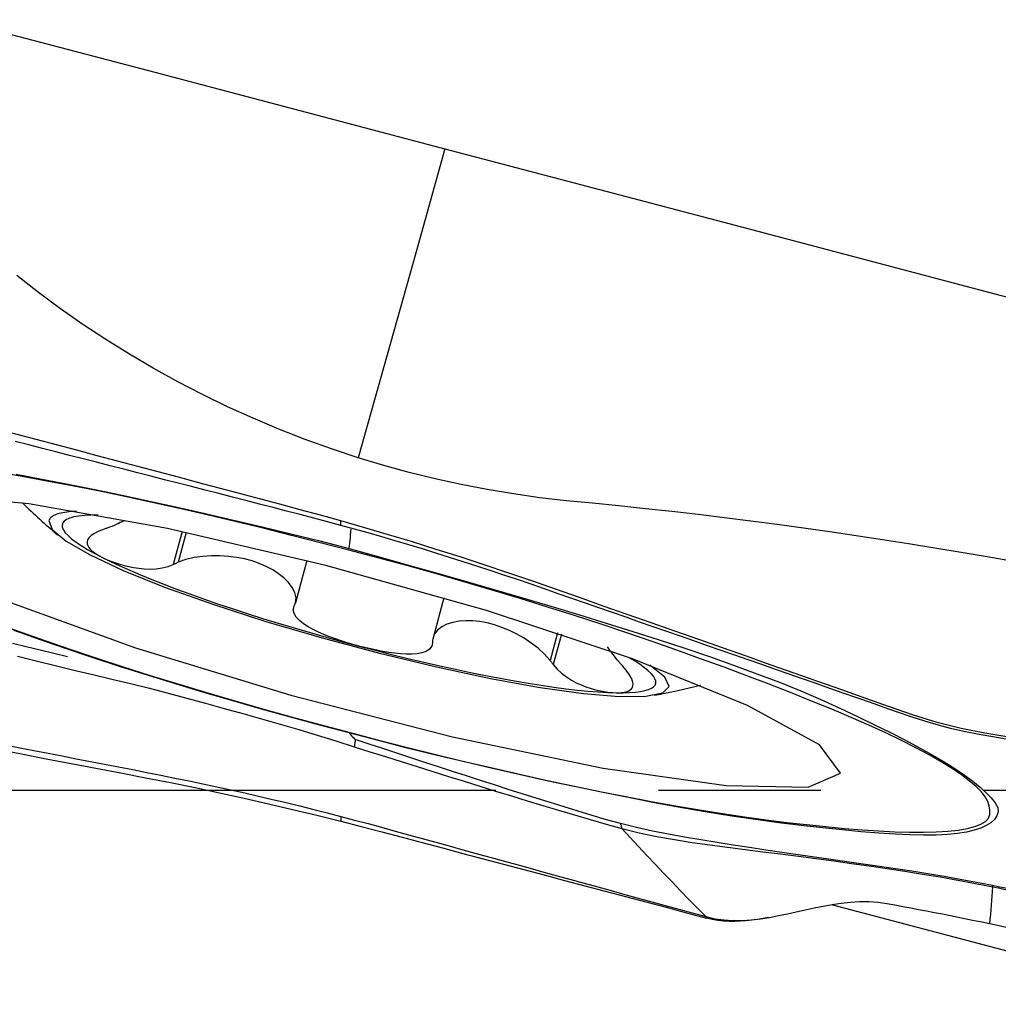
# Model space of a CAD drawing. Extents: x -77 to 76, y -52 to 85.
# Drawn here: x 55 to 58, y -1 to 3 of the extents above; entities that cross this region are included whole.
import ezdxf

# ---------------------------------------------------------------- set-up
doc = ezdxf.new("R2010")
doc.units = 0
doc.header["$MEASUREMENT"] = 0
doc.linetypes.add('CENTER', pattern=[5.059896, 3.162435, -0.632487, 0.632487, -0.632487])
doc.layers.add('1', color=4, linetype='CONTINUOUS')
doc.layers.add('SK4', color=2, linetype='CENTER')

msp = doc.modelspace()

# ---------------------------------------------------------------- linework, layer by layer
at = {"layer": '1'}
for p, q in [((55.198259, 1.007755), (55.163823, 0.879585)), ((55.213802, 1.004445), (55.182521, 0.888016)), ((55.683622, 0.894923), (55.639347, 0.730132)), ((56.217344, 0.7501), (56.174104, 0.589163)), ((56.65962, 0.612977), (56.630931, 0.506195)), ((56.675508, 0.60772), (56.643734, 0.48946)), ((57.731145, -0.446366), (59.198625, -0.833214))]:
    msp.add_line(p, q, dxfattribs=at)
for points in [[(52.906096, 3.372042, 0), (54.011261, 3.080705, 0), (55.116427, 2.789368, 0), (56.221593, 2.498032, 0)], [(56.221593, 2.498032, 0), (56.10906, 2.096963, 0), (55.996528, 1.695894, 0), (55.883995, 1.294825, 0)], [(56.221593, 2.498032, 0), (57.326758, 2.206695, 0), (58.431924, 1.915358, 0), (59.53709, 1.624021, 0)], [(55.883995, 1.294825, 0), (55.780052, 1.329354, 0), (55.677006, 1.366256, 0), (55.575174, 1.406148, 0), (55.474528, 1.448608, 0), (55.375173, 1.49358, 0), (55.277227, 1.541052, 0), (55.180794, 1.59099, 0), (55.085956, 1.643326, 0), (54.992793, 1.697994, 0), (54.901383, 1.75494, 0), (54.811802, 1.814119, 0), (54.724118, 1.87549, 0), (54.63836, 1.939013, 0), (54.554466, 2.004578, 0)], [(55.816491, 1.049023, 0), (55.737398, 1.071064, 0), (55.658305, 1.092592, 0), (55.579212, 1.113709, 0), (55.500119, 1.134768, 0), (55.421026, 1.155847, 0), (55.341934, 1.176915, 0), (55.262841, 1.197971, 0), (55.183748, 1.219017, 0), (55.104655, 1.240052, 0), (55.025562, 1.261078, 0), (54.946469, 1.282095, 0), (54.867377, 1.303104, 0), (54.788284, 1.324104, 0), (54.709191, 1.345097, 0), (54.630098, 1.366083, 0), (54.551005, 1.387063, 0), (54.471913, 1.408035, 0), (54.39282, 1.429, 0)], [(55.816665, 1.03183, 0), (55.76381, 1.046072, 0), (55.710954, 1.0601, 0), (55.658098, 1.073937, 0), (55.605243, 1.087622, 0), (55.552387, 1.101208, 0), (55.499532, 1.114755, 0), (55.446676, 1.128309, 0), (55.393821, 1.141876, 0), (55.340965, 1.155445, 0), (55.28811, 1.169009, 0), (55.235254, 1.182568, 0), (55.182399, 1.196122, 0), (55.129543, 1.209672, 0), (55.076688, 1.223219, 0), (55.023832, 1.236762, 0), (54.970977, 1.250303, 0), (54.918122, 1.263841, 0), (54.865266, 1.277378, 0), (54.812411, 1.290913, 0), (54.759555, 1.304448, 0), (54.7067, 1.317983, 0), (54.653844, 1.331517, 0), (54.600989, 1.345051, 0), (54.548133, 1.35858, 0)], [(58.435898, 0.891547, 0), (58.333901, 0.909151, 0), (58.231822, 0.926304, 0), (58.129678, 0.943086, 0), (58.027501, 0.959533, 0), (57.925279, 0.975547, 0), (57.822988, 0.991049, 0), (57.720631, 1.006082, 0), (57.618204, 1.02064, 0), (57.515704, 1.034663, 0), (57.413131, 1.048129, 0), (57.310492, 1.06105, 0), (57.207791, 1.073443, 0), (57.105036, 1.085322, 0), (57.002225, 1.09669, 0), (56.899351, 1.107533, 0), (56.796402, 1.117707, 0), (56.693423, 1.127679, 0), (56.590613, 1.139381, 0), (56.488147, 1.153955, 0), (56.386037, 1.170909, 0), (56.284397, 1.190509, 0), (56.183307, 1.212769, 0), (56.082803, 1.23752, 0), (55.983071, 1.265069, 0), (55.883995, 1.294825, 0)], [(55.847699, 0.935192, 0), (55.735791, 0.964294, 0), (55.624425, 0.992839, 0), (55.513841, 1.02058, 0), (55.40421, 1.047342, 0), (55.295642, 1.073012, 0), (55.188094, 1.097632, 0), (55.081388, 1.121379, 0), (54.975639, 1.144119, 0), (54.871177, 1.165706, 0), (54.769427, 1.185848, 0), (54.670844, 1.204479, 0), (54.57534, 1.221639, 0), (54.482829, 1.237372, 0)], [(54.551255, 1.231391, 0), (54.651484, 1.212255, 0), (54.753897, 1.192127, 0), (54.85831, 1.171011, 0), (54.964359, 1.148962, 0), (55.07144, 1.126111, 0), (55.179458, 1.102406, 0), (55.288515, 1.07768, 0), (55.398456, 1.05223, 0), (55.509252, 1.026175, 0), (55.621026, 0.999335, 0), (55.733943, 0.971331, 0), (55.848172, 0.941503, 0)], [(57.761805, 0.066369, 0), (57.68024, 0.176663, 0), (57.400091, 0.330734, 0), (56.951716, 0.511886, 0), (56.383704, 0.700489, 0), (55.757607, 0.876105, 0), (55.141273, 1.019702, 0), (54.601492, 1.11572, 0), (54.196756, 1.153754, 0), (53.970926, 1.129682, 0), (53.948473, 1.046113, 0), (54.13183, 0.912103, 0), (54.501129, 0.742174, 0), (55.01635, 0.55474, 0), (55.62166, 0.370112, 0), (56.251465, 0.208299, 0), (56.837516, 0.086835, 0), (57.316304, 0.018882, 0), (57.635947, 0.011805, 0), (57.761805, 0.066369, 0)], [(54.786817, 1.086791, 0), (54.776786, 1.086209, 0), (54.767224, 1.085476, 0), (54.758136, 1.08459, 0), (54.749524, 1.083553, 0), (54.741392, 1.082365, 0), (54.733744, 1.081026, 0), (54.726584, 1.079538, 0), (54.719913, 1.077899, 0), (54.713736, 1.076113, 0), (54.708054, 1.074178, 0), (54.70287, 1.072096, 0), (54.698187, 1.069868, 0), (54.694005, 1.067494, 0), (54.690327, 1.064976, 0), (54.687155, 1.062315, 0), (54.68449, 1.059512, 0), (54.682332, 1.056568, 0), (54.680683, 1.053484, 0), (54.679544, 1.050262, 0)], [(54.679544, 1.050262, 0), (54.692392, 1.015082, 0), (54.746395, 0.969938, 0), (54.839692, 0.916385, 0), (54.969067, 0.85627, 0), (55.130064, 0.791663, 0), (55.317134, 0.72479, 0), (55.523831, 0.657957, 0), (55.743033, 0.593466, 0), (55.967187, 0.533538, 0), (56.188569, 0.48024, 0), (56.399549, 0.435408, 0), (56.592859, 0.400586, 0), (56.761838, 0.376975, 0), (56.900661, 0.365387, 0), (57.004547, 0.366223, 0), (57.069915, 0.379454, 0), (57.094513, 0.404623, 0), (57.077493, 0.440863, 0), (57.019441, 0.486926, 0)], [(54.870886, 1.072122, 0), (54.842687, 1.07169, 0), (54.817505, 1.070259, 0), (54.795413, 1.067833, 0), (54.776474, 1.064419, 0), (54.760743, 1.060027, 0), (54.748265, 1.05467, 0), (54.739076, 1.048363, 0), (54.733204, 1.041124, 0), (54.730664, 1.032975, 0), (54.731465, 1.023938, 0), (54.735604, 1.01404, 0), (54.743069, 1.00331, 0), (54.753838, 0.991778, 0), (54.767881, 0.979478, 0), (54.785156, 0.966446, 0), (54.805614, 0.952718, 0), (54.829196, 0.938335, 0), (54.855834, 0.923339, 0), (54.88545, 0.907772, 0)], [(54.971309, 1.049854, 0), (54.96453, 1.046138, 0), (54.957358, 1.042406, 0), (54.949778, 1.038682, 0), (54.941779, 1.034985, 0), (54.933349, 1.031337, 0), (54.924474, 1.027759, 0), (54.915142, 1.024273, 0)], [(58.417587, 0.207126, 0), (58.324695, 0.222283, 0), (58.231802, 0.24105, 0), (58.138908, 0.264597, 0), (58.046012, 0.293021, 0), (57.953115, 0.325447, 0), (57.860218, 0.358186, 0), (57.767321, 0.390949, 0), (57.674424, 0.423701, 0), (57.581527, 0.456428, 0), (57.48863, 0.489135, 0), (57.395733, 0.521823, 0), (57.302836, 0.554498, 0), (57.209939, 0.587159, 0), (57.117042, 0.619806, 0), (57.024145, 0.65244, 0), (56.931248, 0.685059, 0), (56.838351, 0.717667, 0), (56.745453, 0.750268, 0), (56.652556, 0.782842, 0), (56.559659, 0.81532, 0), (56.466762, 0.847226, 0), (56.373866, 0.87833, 0), (56.280969, 0.908671, 0), (56.188073, 0.938252, 0), (56.095177, 0.967072, 0), (56.002282, 0.995139, 0), (55.909386, 1.022455, 0), (55.816491, 1.049023, 0)], [(55.816666, 1.031832, 0), (55.816648, 1.033551, 0), (55.816631, 1.03527, 0), (55.816613, 1.036989, 0), (55.816596, 1.038708, 0), (55.816578, 1.040427, 0), (55.816561, 1.042146, 0), (55.816543, 1.043865, 0), (55.816526, 1.045584, 0), (55.816508, 1.047303, 0), (55.816491, 1.049023, 0)], [(54.89447, 1.016847, 0), (54.873772, 1.008878, 0), (54.85662, 1.000353, 0), (54.843739, 0.991701, 0), (54.835048, 0.983296, 0), (54.829927, 0.975237, 0), (54.827784, 0.967487, 0), (54.828125, 0.960031, 0), (54.830466, 0.952853, 0), (54.834498, 0.945914, 0), (54.840039, 0.939179, 0), (54.846911, 0.932617, 0), (54.854954, 0.926199, 0), (54.864095, 0.919918, 0), (54.87428, 0.913776, 0), (54.88545, 0.907772, 0)], [(54.915142, 1.024273, 0), (54.912189, 1.023212, 0), (54.909236, 1.022152, 0), (54.906282, 1.021091, 0), (54.903329, 1.02003, 0), (54.900376, 1.018969, 0), (54.897423, 1.017908, 0), (54.89447, 1.016847, 0)], [(58.407623, 0.199227, 0), (58.354749, 0.2077, 0), (58.301875, 0.217037, 0), (58.249, 0.227806, 0), (58.196125, 0.240089, 0), (58.143249, 0.253911, 0), (58.090373, 0.269293, 0), (58.037496, 0.286214, 0), (57.984619, 0.30448, 0), (57.931742, 0.323037, 0), (57.878865, 0.341541, 0), (57.825988, 0.360032, 0), (57.773111, 0.378514, 0), (57.720234, 0.396992, 0), (57.667357, 0.415469, 0), (57.614479, 0.433944, 0), (57.561602, 0.452416, 0), (57.508725, 0.470885, 0), (57.455848, 0.489349, 0), (57.402971, 0.507808, 0), (57.350094, 0.526261, 0), (57.297217, 0.544708, 0), (57.244339, 0.56315, 0), (57.191462, 0.581587, 0), (57.138585, 0.600018, 0), (57.085708, 0.618445, 0), (57.032831, 0.636868, 0), (56.979954, 0.655286, 0), (56.927077, 0.673699, 0), (56.8742, 0.692109, 0), (56.821322, 0.710515, 0), (56.768445, 0.728917, 0), (56.715568, 0.747316, 0), (56.662691, 0.765716, 0), (56.609814, 0.784102, 0), (56.556937, 0.802383, 0), (56.50406, 0.820475, 0), (56.451183, 0.838328, 0), (56.398306, 0.855934, 0), (56.345429, 0.873284, 0), (56.292552, 0.890377, 0), (56.239676, 0.907214, 0), (56.186799, 0.923802, 0), (56.133923, 0.940145, 0), (56.081046, 0.956257, 0), (56.02817, 0.972136, 0), (55.975293, 0.987578, 0), (55.922417, 1.002604, 0), (55.869541, 1.017346, 0), (55.816665, 1.03183, 0)], [(55.848172, 0.941503, 0), (55.849435, 0.952265, 0), (55.850698, 0.963027, 0), (55.851961, 0.973789, 0), (55.853224, 0.98455, 0), (55.854487, 0.995312, 0), (55.85575, 1.006074, 0), (55.857013, 1.016835, 0)], [(58.34417, -0.077463, 0), (58.341367, -0.060831, 0), (58.335645, -0.043507, 0), (58.325715, -0.025184, 0), (58.310657, -0.005644, 0), (58.289883, 0.015251, 0), (58.263616, 0.037449, 0), (58.232755, 0.060739, 0), (58.196585, 0.085293, 0), (58.154692, 0.111172, 0), (58.107649, 0.138024, 0), (58.055843, 0.165682, 0), (57.999404, 0.194123, 0), (57.938466, 0.223326, 0), (57.87311, 0.253276, 0), (57.803224, 0.283992, 0), (57.728627, 0.315511, 0), (57.649692, 0.347728, 0), (57.567565, 0.380342, 0), (57.483786, 0.413132, 0), (57.397798, 0.446153, 0), (57.308891, 0.479367, 0), (57.217546, 0.512668, 0), (57.124189, 0.546027, 0), (57.028654, 0.579456, 0), (56.930567, 0.612968, 0), (56.829797, 0.646566, 0), (56.726489, 0.680196, 0), (56.621249, 0.713653, 0), (56.514474, 0.746806, 0), (56.406037, 0.779641, 0), (56.29581, 0.812105, 0), (56.184633, 0.843928, 0), (56.072828, 0.875047, 0), (55.960487, 0.905466, 0), (55.847699, 0.935191, 0)], [(55.848172, 0.941504, 0), (55.961716, 0.910313, 0), (56.075068, 0.878697, 0), (56.188097, 0.846737, 0), (56.300672, 0.814514, 0), (56.412616, 0.782134, 0), (56.523608, 0.749704, 0), (56.633479, 0.717144, 0), (56.742126, 0.684376, 0), (56.849096, 0.651508, 0), (56.953699, 0.61873, 0), (57.055817, 0.586109, 0), (57.155388, 0.553575, 0), (57.252058, 0.520799, 0), (57.345686, 0.487584, 0), (57.436533, 0.454185, 0), (57.524339, 0.420824, 0), (57.607658, 0.387352, 0), (57.685682, 0.353422, 0), (57.759303, 0.319802, 0), (57.828925, 0.287074, 0), (57.894771, 0.255369, 0), (57.956839, 0.224585, 0), (58.015003, 0.194707, 0), (58.069178, 0.165752, 0), (58.119323, 0.137717, 0), (58.165402, 0.110597, 0), (58.207338, 0.084429, 0), (58.244974, 0.059334, 0), (58.278014, 0.035367, 0), (58.305913, 0.012588, 0), (58.329644, -0.009108, 0), (58.349466, -0.029706, 0), (58.364698, -0.0491, 0), (58.374298, -0.067238, 0), (58.376693, -0.084152, 0)], [(54.88545, 0.907772, 0), (54.897557, 0.901913, 0), (54.910599, 0.896219, 0), (54.924575, 0.890718, 0), (54.939484, 0.885439, 0), (54.955342, 0.880417, 0), (54.972208, 0.875733, 0), (54.990141, 0.871476, 0), (55.009204, 0.867736, 0), (55.029439, 0.864672, 0), (55.050839, 0.862592, 0), (55.073392, 0.861816, 0), (55.096866, 0.862703, 0), (55.120517, 0.865775, 0), (55.143399, 0.871444, 0), (55.163823, 0.879585, 0)], [(54.88545, 0.907772, 0), (54.918816, 0.891267, 0), (54.955122, 0.87426, 0), (54.994257, 0.856803, 0), (55.036102, 0.838948, 0), (55.080531, 0.82075, 0), (55.127408, 0.802264, 0), (55.176591, 0.783546, 0), (55.227931, 0.764653, 0), (55.281272, 0.745642, 0), (55.336451, 0.726572, 0), (55.393301, 0.707499, 0), (55.451651, 0.688483, 0), (55.511321, 0.66958, 0), (55.572131, 0.650848, 0), (55.633897, 0.632344, 0), (55.696431, 0.614125, 0), (55.759543, 0.596245, 0), (55.823041, 0.578759, 0), (55.886732, 0.561719, 0)], [(55.163823, 0.879585, 0), (55.166494, 0.88079, 0), (55.169165, 0.881994, 0), (55.171836, 0.883199, 0), (55.174507, 0.884403, 0), (55.177178, 0.885608, 0), (55.179849, 0.886812, 0), (55.182521, 0.888016, 0)], [(55.639347, 0.730132, 0), (55.642076, 0.750122, 0), (55.637187, 0.770507, 0), (55.626813, 0.790421, 0), (55.612266, 0.809347, 0), (55.594355, 0.827093, 0), (55.573755, 0.843461, 0), (55.550785, 0.858332, 0), (55.525712, 0.87161, 0), (55.498804, 0.8832, 0), (55.470363, 0.892996, 0), (55.440778, 0.900889, 0), (55.410087, 0.906887, 0), (55.378203, 0.910985, 0), (55.345433, 0.91309, 0), (55.312122, 0.913101, 0), (55.278442, 0.910874, 0), (55.244895, 0.906192, 0), (55.212317, 0.898734, 0), (55.182521, 0.888016, 0)], [(55.634426, 0.71694, 0), (55.635129, 0.718825, 0), (55.635832, 0.72071, 0), (55.636535, 0.722594, 0), (55.637238, 0.724479, 0), (55.637941, 0.726364, 0), (55.638644, 0.728248, 0), (55.639347, 0.730132, 0)], [(55.886732, 0.561719, 0), (55.863501, 0.568074, 0), (55.840405, 0.574869, 0), (55.817496, 0.582116, 0), (55.794825, 0.589825, 0), (55.772476, 0.59801, 0), (55.750591, 0.606721, 0), (55.729312, 0.616015, 0), (55.708766, 0.625963, 0), (55.689167, 0.636685, 0), (55.671141, 0.648244, 0), (55.655353, 0.66069, 0), (55.642562, 0.674084, 0), (55.634021, 0.688292, 0), (55.631105, 0.702856, 0), (55.634426, 0.71694, 0)], [(56.630931, 0.506195, 0), (56.609503, 0.530429, 0), (56.584531, 0.553045, 0), (56.557718, 0.573608, 0), (56.529762, 0.592092, 0), (56.501301, 0.608359, 0), (56.47248, 0.622486, 0), (56.443464, 0.634458, 0), (56.414566, 0.644185, 0), (56.385893, 0.651647, 0), (56.357463, 0.656836, 0), (56.329594, 0.65968, 0), (56.302591, 0.660128, 0), (56.276733, 0.658135, 0), (56.252298, 0.653658, 0), (56.229593, 0.646629, 0), (56.209269, 0.636879, 0), (56.192213, 0.624215, 0), (56.179741, 0.608399, 0), (56.174104, 0.589163, 0)], [(54.477852, 0.648612, 0), (54.571209, 0.615254, 0), (54.666745, 0.581824, 0), (54.764831, 0.548313, 0), (54.865601, 0.514715, 0), (54.968909, 0.481084, 0), (55.07415, 0.447628, 0), (55.180925, 0.414475, 0), (55.289361, 0.38164, 0), (55.399588, 0.349176, 0), (55.510766, 0.317353, 0), (55.62257, 0.286234, 0), (55.734911, 0.255815, 0), (55.847699, 0.22609, 0)], [(55.848172, 0.223297, 0), (55.734352, 0.25346, 0), (55.620816, 0.284391, 0), (55.507697, 0.316015, 0), (55.395126, 0.348255, 0), (55.283291, 0.381038, 0), (55.172531, 0.414334, 0), (55.062998, 0.44815, 0), (54.95477, 0.482479, 0), (54.848293, 0.517183, 0), (54.744247, 0.552032, 0), (54.642753, 0.586977, 0), (54.543836, 0.621946, 0)], [(56.174104, 0.589163, 0), (56.173965, 0.58713, 0), (56.173827, 0.585097, 0), (56.173688, 0.583064, 0), (56.173549, 0.58103, 0), (56.17341, 0.578997, 0), (56.173271, 0.576963, 0), (56.173132, 0.57493, 0)], [(54.751951, 0.51932, 0), (54.698305, 0.532537, 0), (54.644663, 0.545742, 0), (54.591015, 0.558895, 0), (54.53735, 0.571958, 0)], [(56.173132, 0.57493, 0), (56.170428, 0.560743, 0), (56.162052, 0.549186, 0), (56.148781, 0.54067, 0), (56.132108, 0.535023, 0), (56.113192, 0.531731, 0), (56.092636, 0.530345, 0), (56.071002, 0.530492, 0), (56.048807, 0.531809, 0), (56.026177, 0.534084, 0), (56.003213, 0.537191, 0), (55.980043, 0.541003, 0), (55.956769, 0.545405, 0), (55.933424, 0.55035, 0), (55.91006, 0.555801, 0), (55.886732, 0.561719, 0)], [(55.886732, 0.561719, 0), (55.950424, 0.545179, 0), (56.013922, 0.529187, 0), (56.077034, 0.513793, 0), (56.139567, 0.499043, 0), (56.201333, 0.484982, 0), (56.262144, 0.471653, 0), (56.321814, 0.459096, 0), (56.380163, 0.447349, 0), (56.437014, 0.436448, 0), (56.492193, 0.426427, 0), (56.545534, 0.417315, 0), (56.596874, 0.40914, 0), (56.646057, 0.401927, 0), (56.692934, 0.395698, 0), (56.737363, 0.390473, 0), (56.779208, 0.386265, 0), (56.818343, 0.38309, 0), (56.854649, 0.380955, 0), (56.888015, 0.379869, 0)], [(56.898309, 0.501483, 0), (56.892342, 0.508385, 0), (56.886691, 0.51518, 0), (56.881342, 0.521858, 0), (56.876285, 0.528411, 0), (56.871504, 0.534832, 0), (56.866989, 0.541112, 0), (56.862725, 0.547243, 0), (56.858701, 0.553216, 0), (56.854904, 0.559024, 0)], [(54.557044, 0.521806, 0), (54.630266, 0.503775, 0), (54.703558, 0.485932, 0), (54.776937, 0.468312, 0), (54.850403, 0.450805, 0), (54.923889, 0.43323, 0), (54.99732, 0.41541, 0), (55.070623, 0.397172, 0), (55.143724, 0.37835, 0), (55.216632, 0.359028, 0), (55.289406, 0.339302, 0), (55.362084, 0.319207, 0), (55.434684, 0.298819, 0), (55.507229, 0.278241, 0), (55.579736, 0.257545, 0), (55.652191, 0.236624, 0), (55.724533, 0.215232, 0), (55.796496, 0.192703, 0), (55.868121, 0.168964, 0)], [(56.630931, 0.506195, 0), (56.63276, 0.503805, 0), (56.634589, 0.501414, 0), (56.636418, 0.499023, 0), (56.638247, 0.496633, 0), (56.640077, 0.494242, 0), (56.641906, 0.491851, 0), (56.643734, 0.48946, 0)], [(56.888015, 0.379869, 0), (56.915661, 0.379792, 0), (56.940735, 0.380581, 0), (56.963173, 0.382233, 0), (56.982919, 0.384745, 0), (56.999925, 0.388109, 0), (57.014147, 0.392319, 0), (57.02555, 0.397362, 0), (57.034105, 0.403227, 0), (57.039791, 0.409899, 0), (57.042595, 0.417362, 0), (57.042508, 0.425595, 0), (57.039531, 0.43458, 0), (57.033671, 0.444293, 0), (57.024944, 0.454711, 0), (57.013371, 0.465806, 0), (56.99898, 0.477552, 0), (56.981809, 0.489919, 0), (56.961899, 0.502876, 0), (56.939301, 0.516391, 0)], [(56.913088, 0.484712, 0), (56.910977, 0.487108, 0), (56.908865, 0.489504, 0), (56.906754, 0.4919, 0), (56.904643, 0.494296, 0), (56.902532, 0.496691, 0), (56.900421, 0.499087, 0), (56.898309, 0.501483, 0)], [(56.643734, 0.48946, 0), (56.658083, 0.472174, 0), (56.675378, 0.455955, 0), (56.69446, 0.441562, 0), (56.71401, 0.429337, 0), (56.733321, 0.419102, 0), (56.752198, 0.410554, 0), (56.77044, 0.403456, 0), (56.787864, 0.397573, 0), (56.804468, 0.392724, 0), (56.820284, 0.388793, 0), (56.835332, 0.385667, 0), (56.849633, 0.383246, 0), (56.863187, 0.381489, 0), (56.875984, 0.380372, 0), (56.888015, 0.379869, 0)], [(56.888015, 0.379869, 0), (56.899262, 0.379962, 0), (56.909692, 0.380669, 0), (56.919258, 0.382017, 0), (56.927911, 0.384033, 0), (56.935596, 0.386757, 0), (56.942189, 0.390293, 0), (56.947556, 0.394752, 0), (56.951559, 0.400248, 0), (56.953969, 0.406951, 0), (56.954385, 0.415143, 0), (56.952399, 0.425117, 0), (56.94759, 0.437097, 0), (56.93947, 0.451212, 0), (56.927771, 0.467392, 0), (56.913088, 0.484712, 0)], [(55.847699, 0.226089, 0), (55.959608, 0.196986, 0), (56.070974, 0.168441, 0), (56.181557, 0.1407, 0), (56.291188, 0.113939, 0), (56.399757, 0.088269, 0), (56.507304, 0.063648, 0), (56.61401, 0.039902, 0), (56.719759, 0.017162, 0), (56.824221, -0.004426, 0), (56.925972, -0.024567, 0), (57.024555, -0.043198, 0), (57.120058, -0.060358, 0), (57.212569, -0.076091, 0), (57.302143, -0.090422, 0), (57.388705, -0.103316, 0), (57.472172, -0.114724, 0), (57.552499, -0.124689, 0), (57.629704, -0.133378, 0), (57.705078, -0.141349, 0), (57.777977, -0.148354, 0), (57.846816, -0.153874, 0), (57.911748, -0.158018, 0), (57.973348, -0.160998, 0), (58.031401, -0.162734, 0), (58.085298, -0.163011, 0), (58.134825, -0.161756, 0), (58.179868, -0.158958, 0), (58.220098, -0.154617, 0), (58.255347, -0.148744, 0), (58.285269, -0.141232, 0), (58.309254, -0.1319, 0), (58.326963, -0.120779, 0), (58.338551, -0.107955, 0), (58.344218, -0.093494, 0), (58.344166, -0.077462, 0)], [(55.848172, 0.223297, 0), (55.851537, 0.219674, 0), (55.854902, 0.21605, 0), (55.858267, 0.212426, 0), (55.861631, 0.208802, 0), (55.864996, 0.205177, 0), (55.86836, 0.201552, 0), (55.871725, 0.197926, 0)], [(58.376697, -0.084153, 0), (58.371567, -0.099496, 0), (58.36184, -0.11341, 0), (58.347825, -0.125955, 0), (58.329829, -0.13719, 0), (58.308157, -0.147151, 0), (58.282683, -0.155719, 0), (58.252791, -0.162747, 0), (58.218056, -0.168155, 0), (58.178502, -0.171902, 0), (58.134338, -0.173967, 0), (58.085747, -0.174372, 0), (58.032632, -0.173161, 0), (57.974426, -0.1705, 0), (57.910874, -0.166516, 0), (57.842483, -0.161107, 0), (57.769637, -0.154233, 0), (57.692131, -0.146171, 0), (57.609207, -0.137095, 0), (57.52197, -0.126511, 0), (57.431609, -0.114234, 0), (57.338612, -0.100294, 0), (57.242939, -0.084785, 0), (57.144761, -0.067811, 0), (57.044319, -0.049465, 0), (56.941775, -0.029826, 0), (56.837292, -0.008972, 0), (56.731217, 0.012983, 0), (56.624153, 0.035896, 0), (56.516176, 0.059751, 0), (56.40715, 0.084594, 0), (56.297293, 0.110357, 0), (56.186673, 0.137065, 0), (56.075139, 0.1648, 0), (55.96243, 0.193577, 0), (55.848172, 0.223297, 0)], [(55.871725, 0.197926, 0), (55.871933, 0.197527, 0), (55.872069, 0.196857, 0), (55.872131, 0.195916, 0), (55.872121, 0.194705, 0), (55.872038, 0.193222, 0), (55.871882, 0.191468, 0), (55.871653, 0.189443, 0)], [(56.905143, -0.129733, 0), (56.850201, -0.114294, 0), (56.79546, -0.098115, 0), (56.740818, -0.08161, 0), (56.686259, -0.06487, 0), (56.631761, -0.047958, 0), (56.577309, -0.030923, 0), (56.522899, -0.013776, 0), (56.468527, 0.003477, 0), (56.414189, 0.02083, 0), (56.359883, 0.038278, 0), (56.305604, 0.055813, 0), (56.251357, 0.073412, 0), (56.197139, 0.091067, 0), (56.142926, 0.108815, 0), (56.088708, 0.126679, 0), (56.034503, 0.144594, 0), (55.980287, 0.162489, 0), (55.926036, 0.18029, 0), (55.871725, 0.197926, 0)], [(54.475941, 0.160286, 0), (54.572625, 0.141747, 0), (54.669309, 0.123222, 0), (54.765994, 0.104715, 0), (54.862684, 0.08623, 0), (54.959368, 0.06775, 0), (55.056011, 0.049216, 0), (55.15238, 0.03023, 0), (55.248358, 0.010598, 0), (55.343967, -0.009648, 0), (55.439206, -0.030508, 0), (55.534076, -0.051982, 0), (55.628579, -0.074065, 0), (55.722717, -0.096757, 0), (55.816491, -0.120056, 0)], [(54.51129, 0.176591, 0), (54.566247, 0.16591, 0), (54.621204, 0.155233, 0), (54.676161, 0.144562, 0), (54.731119, 0.133896, 0), (54.786077, 0.123235, 0), (54.841036, 0.112581, 0), (54.895995, 0.101932, 0), (54.950957, 0.091293, 0), (55.005915, 0.080651, 0), (55.060823, 0.06993, 0), (55.11564, 0.059059, 0), (55.170342, 0.047997, 0), (55.224923, 0.036735, 0), (55.279381, 0.025268, 0), (55.333713, 0.013594, 0), (55.387922, 0.001713, 0), (55.442008, -0.01037, 0), (55.495977, -0.022651, 0), (55.549833, -0.035117, 0), (55.603575, -0.047772, 0), (55.657103, -0.06079, 0), (55.710425, -0.074156, 0), (55.763608, -0.087755, 0), (55.816665, -0.101564, 0)], [(55.868119, 0.168956, 0), (55.92935, 0.15021, 0), (55.990533, 0.131234, 0), (56.0517, 0.112082, 0), (56.112883, 0.092807, 0), (56.17408, 0.073522, 0), (56.235256, 0.054373, 0), (56.296471, 0.0353, 0), (56.357734, 0.016228, 0), (56.419025, -0.002772, 0), (56.480346, -0.021677, 0), (56.5417, -0.040471, 0), (56.603088, -0.059138, 0), (56.664511, -0.077657, 0), (56.725976, -0.095959, 0), (56.787519, -0.113974, 0), (56.849157, -0.131668, 0), (56.910881, -0.148121, 0)], [(55.871653, 0.189443, 0), (55.871363, 0.187231, 0), (55.871006, 0.184778, 0), (55.870583, 0.182086, 0), (55.870092, 0.179155, 0), (55.869535, 0.175984, 0), (55.868912, 0.172573, 0), (55.868222, 0.168922, 0)], [(55.816666, -0.101562, 0), (55.816648, -0.103411, 0), (55.816631, -0.105261, 0), (55.816613, -0.10711, 0), (55.816596, -0.10896, 0), (55.816578, -0.110809, 0), (55.816561, -0.112658, 0), (55.816543, -0.114508, 0), (55.816526, -0.116357, 0), (55.816508, -0.118207, 0), (55.816491, -0.120056, 0)], [(55.816665, -0.101564, 0), (55.869587, -0.11556, 0), (55.922405, -0.12973, 0), (55.975129, -0.144054, 0), (56.02778, -0.1585, 0), (56.080384, -0.173024, 0), (56.13297, -0.187574, 0), (56.185561, -0.202112, 0), (56.23816, -0.216633, 0), (56.290761, -0.231148, 0), (56.343362, -0.24566, 0), (56.395962, -0.26017, 0), (56.448561, -0.274678, 0), (56.50116, -0.289184, 0), (56.553758, -0.303687, 0), (56.606357, -0.318187, 0), (56.658956, -0.332683, 0), (56.711555, -0.347175, 0), (56.764155, -0.361662, 0), (56.816756, -0.376144, 0), (56.869359, -0.390621, 0), (56.921963, -0.405091, 0), (56.974569, -0.419556, 0), (57.027175, -0.434015, 0), (57.079781, -0.448473, 0), (57.132385, -0.46293, 0), (57.184986, -0.47739, 0), (57.237582, -0.491855, 0)], [(55.816491, -0.120056, 0), (55.89605, -0.140364, 0), (55.975359, -0.161087, 0), (56.054468, -0.182143, 0), (56.133552, -0.203233, 0), (56.212651, -0.224292, 0), (56.291747, -0.245345, 0), (56.370842, -0.266393, 0), (56.449936, -0.287436, 0), (56.529028, -0.308473, 0), (56.60812, -0.329503, 0), (56.687211, -0.350527, 0), (56.766302, -0.371543, 0), (56.845392, -0.392551, 0), (56.924483, -0.413551, 0), (57.003575, -0.434543, 0), (57.082667, -0.455525, 0), (57.161759, -0.476499, 0), (57.240852, -0.497465, 0)], [(58.354206, -0.370854, 0), (58.291549, -0.358581, 0), (58.228746, -0.346879, 0), (58.165839, -0.335792, 0), (58.102855, -0.325284, 0), (58.039807, -0.315256, 0), (57.97671, -0.305623, 0), (57.913572, -0.296291, 0), (57.850401, -0.287158, 0), (57.787198, -0.278119, 0), (57.72396, -0.269087, 0), (57.660697, -0.260031, 0), (57.59742, -0.250935, 0), (57.534139, -0.241807, 0), (57.470867, -0.232577, 0), (57.407621, -0.223165, 0), (57.344414, -0.213487, 0), (57.281263, -0.203464, 0), (57.218188, -0.193001, 0), (57.155219, -0.182011, 0), (57.092379, -0.17047, 0), (57.02969, -0.158411, 0), (56.967219, -0.145205, 0), (56.905143, -0.129732, 0)], [(56.910885, -0.148122, 0), (56.910361, -0.144517, 0), (56.909736, -0.141233, 0), (56.909012, -0.138272, 0), (56.908189, -0.135638, 0), (56.90727, -0.133334, 0), (56.906254, -0.131365, 0), (56.905143, -0.129733, 0)], [(57.237582, -0.491855, 0), (57.204586, -0.458317, 0), (57.171629, -0.424681, 0), (57.138748, -0.390851, 0), (57.105958, -0.356789, 0), (57.073241, -0.322535, 0), (57.040584, -0.288119, 0), (57.008007, -0.253496, 0), (56.975543, -0.218593, 0), (56.943186, -0.183426, 0), (56.910884, -0.148123, 0)], [(56.910885, -0.148127, 0), (56.978481, -0.165767, 0), (57.046691, -0.179771, 0), (57.115218, -0.191918, 0), (57.183967, -0.202773, 0), (57.252865, -0.212602, 0), (57.321839, -0.22172, 0), (57.390845, -0.230461, 0), (57.459875, -0.239009, 0), (57.528921, -0.247544, 0), (57.597978, -0.256248, 0), (57.66704, -0.265276, 0), (57.736118, -0.274628, 0), (57.805204, -0.284334, 0), (57.874277, -0.294344, 0), (57.94331, -0.304563, 0), (58.012295, -0.315061, 0), (58.081221, -0.325963, 0), (58.150069, -0.337391, 0), (58.21884, -0.34947, 0), (58.287511, -0.36227, 0), (58.355906, -0.375699, 0)], [(58.343973, -0.51918, 0), (58.345468, -0.501234, 0), (58.346961, -0.483292, 0), (58.348454, -0.465353, 0), (58.349946, -0.447417, 0), (58.351437, -0.429483, 0), (58.352927, -0.411552, 0), (58.354417, -0.393624, 0), (58.355906, -0.375699, 0)], [(58.355906, -0.375699, 0), (58.355714, -0.374769, 0), (58.355504, -0.373917, 0), (58.355278, -0.373145, 0), (58.355035, -0.372453, 0), (58.354775, -0.37184, 0), (58.354499, -0.371307, 0), (58.354206, -0.370854, 0)], [(58.547448, -0.412711, 0), (58.526046, -0.407736, 0), (58.504624, -0.402876, 0), (58.483181, -0.398107, 0), (58.46172, -0.393407, 0), (58.440241, -0.388757, 0), (58.418748, -0.384169, 0), (58.397244, -0.379653, 0), (58.375729, -0.375213, 0), (58.354206, -0.370854, 0)], [(58.355906, -0.3757, 0), (58.377271, -0.380028, 0), (58.398627, -0.384435, 0), (58.41997, -0.388914, 0), (58.441302, -0.39346, 0), (58.462618, -0.398067, 0), (58.483919, -0.402727, 0), (58.505206, -0.407463, 0), (58.526481, -0.412304, 0), (58.547746, -0.417279, 0)], [(57.237582, -0.491855, 0), (57.27235, -0.499784, 0), (57.307673, -0.504748, 0), (57.343276, -0.506932, 0), (57.378953, -0.50665, 0), (57.414544, -0.504251, 0), (57.449978, -0.500106, 0), (57.485219, -0.494583, 0), (57.520283, -0.488027, 0), (57.555204, -0.480768, 0), (57.59004, -0.473106, 0), (57.624855, -0.465337, 0), (57.659713, -0.457756, 0), (57.694673, -0.450659, 0), (57.729784, -0.444345, 0), (57.765077, -0.439123, 0), (57.800551, -0.435322, 0), (57.83617, -0.433273, 0), (57.871841, -0.433304, 0), (57.907429, -0.435727, 0), (57.94273, -0.440784, 0)], [(57.94273, -0.440784, 0), (57.973664, -0.446477, 0), (58.004591, -0.452201, 0), (58.035512, -0.457959, 0), (58.066424, -0.463759, 0), (58.097326, -0.469611, 0), (58.128216, -0.475522, 0), (58.159092, -0.4815, 0), (58.189954, -0.487551, 0), (58.220798, -0.493684, 0), (58.251624, -0.499906, 0), (58.28243, -0.506224, 0), (58.313214, -0.512646, 0), (58.343973, -0.51918, 0)], [(57.240852, -0.497465, 0), (57.240387, -0.49666, 0), (57.239921, -0.495857, 0), (57.239455, -0.495054, 0), (57.238988, -0.494253, 0), (57.23852, -0.493452, 0), (57.238051, -0.492653, 0), (57.237582, -0.491855, 0)], [(57.482022, -0.494849, 0), (57.460419, -0.499128, 0), (57.438711, -0.502873, 0), (57.416882, -0.506002, 0), (57.394872, -0.508417, 0), (57.372723, -0.510015, 0), (57.350521, -0.510696, 0), (57.328351, -0.51036, 0), (57.306285, -0.508926, 0), (57.284341, -0.506338, 0), (57.262526, -0.502536, 0), (57.240844, -0.497463, 0)], [(58.343973, -0.519182, 0), (58.408961, -0.533406, 0), (58.473686, -0.548207, 0), (58.53812, -0.563651, 0), (58.602222, -0.579826, 0), (58.665926, -0.59688, 0), (58.729159, -0.614974, 0), (58.791846, -0.634274, 0), (58.853912, -0.654949, 0), (58.915239, -0.677255, 0), (58.975676, -0.701532, 0), (59.035011, -0.728248, 0), (59.092928, -0.7581, 0)]]:
    msp.add_polyline3d(points, dxfattribs=at)
for start, end in [(225.732084, 229.489111), (280.433366, 284.190394)]:
    msp.add_arc((56.531096, 3.124228), 2.8, start, end, dxfattribs=at)
at = {"layer": 'SK4'}
msp.add_line((-53, 0), (65, 0), dxfattribs=at)

doc.saveas('drawing.dxf')
